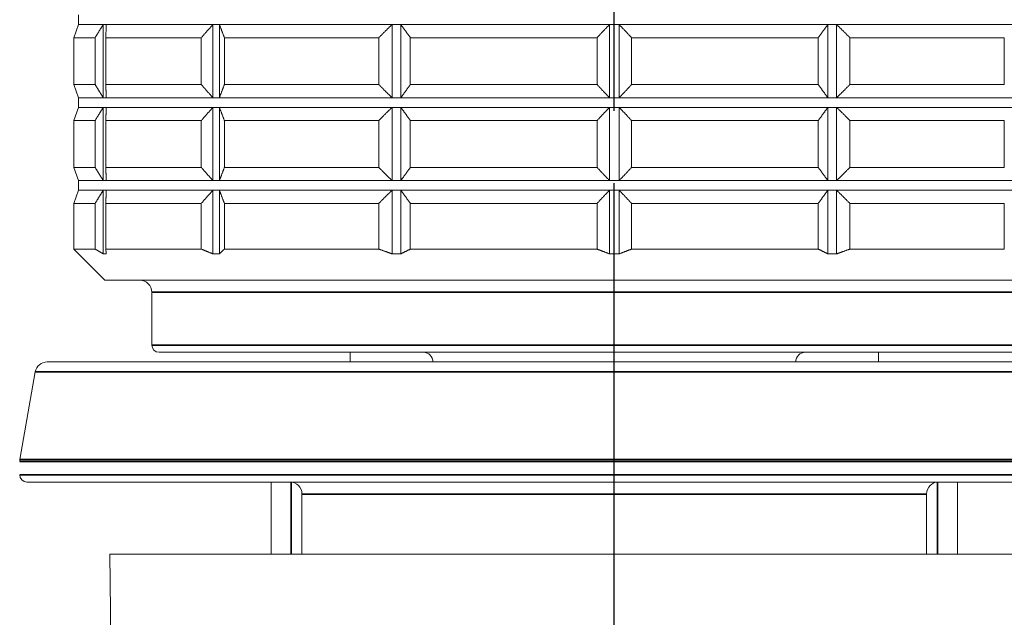
# Model space of a CAD drawing. Units: millimetres. Extents: x 34 to 1228, y -43 to 859.
# Drawn here: x 266 to 307, y 311 to 336 of the extents above; entities that cross this region are included whole.
import ezdxf

# ---------------------------------------------------------------- set-up
doc = ezdxf.new("R2010")
doc.units = ezdxf.units.MM
doc.header["$LTSCALE"] = 4.25
doc.linetypes.add('CHAIN', pattern=[0.3543, 0.2362, -0.0295, 0.0591, -0.0295])
doc.linetypes.add('DASH_DOT', pattern=[0.182, 0.1181, -0.0295, 0.0049, -0.0295])
doc.layers.add('Centerline (ISO)', color=1, linetype='DASH_DOT', lineweight=25, true_color=0xff0000)
for name, color, linetype, lineweight in [('Dimension (ISO)', 7, 'Continuous', 25), ('Visible (ISO)', 7, 'Continuous', 18), ('Visible Narrow (ISO)', 7, 'Continuous', 35)]:
    doc.layers.add(name, color=color, linetype=linetype, lineweight=lineweight)
doc.styles.add('Samuel Heath (ISO)', font='tahoma.ttf')
doc.dimstyles.new('Samuel Heath (ISO)', dxfattribs={"dimscale": 4.25, "dimtxt": 3, "dimasz": 2.5, "dimexe": 1, "dimexo": 1.5, "dimgap": 0.762, "dimtad": 0, "dimtih": 1, "dimtoh": 1, "dimdec": 4, "dimlfac": 0.03937, "dimrnd": 1e-08, "dimzin": 1, "dimdsep": 46, "dimlunit": 5, "dimtxsty": 'Samuel Heath (ISO)', "dimcen": 0.09, "dimdle": 10, "dimclrd": 256, "dimclre": 256, "dimclrt": 256, "dimazin": 0, "dimtfac": 1, "dimtmove": 0, "dimatfit": 3, "dimfxl": 0, "dimfrac": 2, "dimtolj": 1, "dimtzin": 0, "dimlwd": 15, "dimlwe": 15, "dimarcsym": 0})

# ---------------------------------------------------------------- blocks, each defined once
blk = doc.blocks.new('*D6')
at = {"layer": 'Defpoints', "color": 0, "transparency": 16777216}
for p in [(206.207, 606.378), (365.366, 606.378), (265.916, 316.378)]:
    blk.add_point(p, dxfattribs=at)
at = {"layer": 'Dimension (ISO)', "lineweight": 15, "transparency": 16777216}
for p, q in [((358.991, 606.378), (201.957, 606.378)), ((206.207, 595.753), (206.207, 472.665)), ((206.207, 327.003), (206.207, 450.09)), ((259.541, 316.378), (201.957, 316.378))]:
    blk.add_line(p, q, dxfattribs=at)
at = {"layer": 'Dimension (ISO)', "transparency": 16777216}
for points in [[(204.436, 595.753), (207.978, 595.753), (206.207, 606.378)], [(204.436, 327.003), (207.978, 327.003), (206.207, 316.378)]]:
    blk.add_solid(points, dxfattribs=at)
at = {"layer": 'Dimension (ISO)', "color": 176, "lineweight": 18, "true_color": 0x000080, "transparency": 16777216, "insert": (206.207, 469.427), "char_height": 12.75, "attachment_point": 2, "style": 'Samuel Heath (ISO)'}
blk.add_mtext('\\A1;11 7/16', dxfattribs=at)

msp = doc.modelspace()

# ---------------------------------------------------------------- linework, layer by layer
at = {"layer": 'Centerline (ISO)', "linetype": 'CHAIN', "ltscale": 23.990969}
msp.add_line((290.36561, 268.61318), (290.36561, 531.00252), dxfattribs=at)
at = {"layer": 'Visible (ISO)'}
for p, q in [((268.06561, 335.82802), (268.06561, 335.42802)), ((268.06561, 335.42802), (267.86561, 334.87853)), ((268.06561, 335.42802), (269.15705, 335.42802)), ((269.09525, 335.42556), (269.09525, 332.38049)), ((269.15705, 335.42802), (273.79348, 335.42802)), ((273.65966, 335.42556), (273.65966, 332.38049)), ((273.79348, 335.42802), (281.29539, 335.42802)), ((273.92731, 335.42556), (273.92731, 332.38049)), ((281.11268, 335.42556), (281.11268, 332.38049)), ((281.29539, 335.42802), (290.36561, 335.42802)), ((281.4781, 335.42556), (281.4781, 332.38049)), ((290.16561, 335.42556), (290.16561, 332.38049)), ((290.36561, 335.42802), (299.43584, 335.42802)), ((290.56561, 335.42556), (290.56561, 332.38049)), ((299.25313, 335.42556), (299.25313, 332.38049)), ((299.43584, 335.42802), (306.93774, 335.42802)), ((299.61855, 335.42556), (299.61855, 332.38049)), ((267.86561, 334.87853), (268.75586, 334.87853)), ((267.86561, 334.87853), (267.86561, 332.92752)), ((268.75586, 332.92752), (268.75586, 334.87853)), ((269.19962, 334.87853), (273.17293, 334.87853)), ((269.19962, 334.87853), (269.19962, 332.92752)), ((273.17293, 332.92752), (273.17293, 334.87853)), ((274.13381, 334.87853), (280.56276, 334.87853)), ((274.13381, 334.87853), (274.13381, 332.92752)), ((280.56276, 332.92752), (280.56276, 334.87853)), ((281.87464, 334.87853), (289.6476, 334.87853)), ((281.87464, 334.87853), (281.87464, 332.92752)), ((289.6476, 332.92752), (289.6476, 334.87853)), ((291.08363, 334.87853), (298.85659, 334.87853)), ((291.08363, 334.87853), (291.08363, 332.92752)), ((298.85659, 332.92752), (298.85659, 334.87853)), ((300.16846, 334.87853), (306.59741, 334.87853)), ((300.16846, 334.87853), (300.16846, 332.92752)), ((306.59741, 332.92752), (306.59741, 334.87853)), ((268.75586, 332.92752), (267.86561, 332.92752)), ((268.06561, 332.37802), (267.86561, 332.92752)), ((273.17293, 332.92752), (269.19962, 332.92752)), ((280.56276, 332.92752), (274.13381, 332.92752)), ((289.6476, 332.92752), (281.87464, 332.92752)), ((298.85659, 332.92752), (291.08363, 332.92752)), ((306.59741, 332.92752), (300.16846, 332.92752)), ((268.06561, 332.37802), (269.15705, 332.37802)), ((268.06561, 332.37802), (268.06561, 331.97802)), ((269.15705, 332.37802), (273.79348, 332.37802)), ((273.79348, 332.37802), (281.29539, 332.37802)), ((281.29539, 332.37802), (290.36561, 332.37802)), ((290.36561, 332.37802), (299.43584, 332.37802)), ((299.43584, 332.37802), (306.93774, 332.37802)), ((268.06561, 331.97802), (267.86561, 331.42853)), ((268.06561, 331.97802), (269.15705, 331.97802)), ((269.09525, 331.97556), (269.09525, 328.93049)), ((269.15705, 331.97802), (273.79348, 331.97802)), ((273.65966, 331.97556), (273.65966, 328.93049)), ((273.79348, 331.97802), (281.29539, 331.97802)), ((273.92731, 331.97556), (273.92731, 328.93049)), ((281.11268, 331.97556), (281.11268, 328.93049)), ((281.29539, 331.97802), (290.36561, 331.97802)), ((281.4781, 331.97556), (281.4781, 328.93049)), ((290.16561, 331.97556), (290.16561, 328.93049)), ((290.36561, 331.97802), (299.43584, 331.97802)), ((290.56561, 331.97556), (290.56561, 328.93049)), ((299.25313, 331.97556), (299.25313, 328.93049)), ((299.43584, 331.97802), (306.93774, 331.97802)), ((299.61855, 331.97556), (299.61855, 328.93049)), ((267.86561, 331.42853), (268.75586, 331.42853)), ((267.86561, 331.42853), (267.86561, 329.47752)), ((268.75586, 329.47752), (268.75586, 331.42853)), ((269.19962, 331.42853), (273.17293, 331.42853)), ((269.19962, 331.42853), (269.19962, 329.47752)), ((273.17293, 329.47752), (273.17293, 331.42853)), ((274.13381, 331.42853), (280.56276, 331.42853)), ((274.13381, 331.42853), (274.13381, 329.47752)), ((280.56276, 329.47752), (280.56276, 331.42853)), ((281.87464, 331.42853), (289.6476, 331.42853)), ((281.87464, 331.42853), (281.87464, 329.47752)), ((289.6476, 329.47752), (289.6476, 331.42853)), ((291.08363, 331.42853), (298.85659, 331.42853)), ((291.08363, 331.42853), (291.08363, 329.47752)), ((298.85659, 329.47752), (298.85659, 331.42853)), ((300.16846, 331.42853), (306.59741, 331.42853)), ((300.16846, 331.42853), (300.16846, 329.47752)), ((306.59741, 329.47752), (306.59741, 331.42853)), ((268.75586, 329.47752), (267.86561, 329.47752)), ((268.06561, 328.92802), (267.86561, 329.47752)), ((273.17293, 329.47752), (269.19962, 329.47752)), ((280.56276, 329.47752), (274.13381, 329.47752)), ((289.6476, 329.47752), (281.87464, 329.47752)), ((298.85659, 329.47752), (291.08363, 329.47752)), ((306.59741, 329.47752), (300.16846, 329.47752)), ((268.06561, 328.92802), (269.15705, 328.92802)), ((268.06561, 328.92802), (268.06561, 328.52802)), ((269.15705, 328.92802), (273.79348, 328.92802)), ((273.79348, 328.92802), (281.29539, 328.92802)), ((281.29539, 328.92802), (290.36561, 328.92802)), ((290.36561, 328.92802), (299.43584, 328.92802)), ((299.43584, 328.92802), (306.93774, 328.92802)), ((268.06561, 328.52802), (267.86561, 327.97853)), ((268.06561, 328.52802), (269.15705, 328.52802)), ((269.09525, 328.52556), (269.09525, 325.87842)), ((269.15705, 328.52802), (273.79348, 328.52802)), ((273.65966, 328.52556), (273.65966, 325.87842)), ((273.79348, 328.52802), (281.29539, 328.52802)), ((273.92731, 328.52556), (273.92731, 325.87842)), ((281.11268, 328.52556), (281.11268, 325.87842)), ((281.29539, 328.52802), (290.36561, 328.52802)), ((281.4781, 328.52556), (281.4781, 325.87842)), ((290.16561, 328.52556), (290.16561, 325.87842)), ((290.36561, 328.52802), (299.43584, 328.52802)), ((290.56561, 328.52556), (290.56561, 325.87842)), ((299.25313, 328.52556), (299.25313, 325.87842)), ((299.43584, 328.52802), (306.93774, 328.52802)), ((299.61855, 328.52556), (299.61855, 325.87842)), ((267.86561, 327.97853), (268.75586, 327.97853)), ((267.86561, 327.97853), (267.86561, 326.07752)), ((268.75586, 326.07752), (268.75586, 327.97853)), ((269.19962, 327.97853), (273.17293, 327.97853)), ((269.19962, 327.97853), (269.19962, 326.07752)), ((273.17293, 326.07752), (273.17293, 327.97853)), ((274.13381, 327.97853), (280.56276, 327.97853)), ((274.13381, 327.97853), (274.13381, 326.07752)), ((280.56276, 326.07752), (280.56276, 327.97853)), ((281.87464, 327.97853), (289.6476, 327.97853)), ((281.87464, 327.97853), (281.87464, 326.07752)), ((289.6476, 326.07752), (289.6476, 327.97853)), ((291.08363, 327.97853), (298.85659, 327.97853)), ((291.08363, 327.97853), (291.08363, 326.07752)), ((298.85659, 326.07752), (298.85659, 327.97853)), ((300.16846, 327.97853), (306.59741, 327.97853)), ((300.16846, 327.97853), (300.16846, 326.07752)), ((306.59741, 326.07752), (306.59741, 327.97853)), ((267.86561, 326.07752), (268.75586, 326.07752)), ((269.16561, 324.77752), (267.86561, 326.07752)), ((269.19962, 326.07752), (273.17293, 326.07752)), ((274.13381, 326.07752), (280.56276, 326.07752)), ((281.87464, 326.07752), (289.6476, 326.07752)), ((291.08363, 326.07752), (298.85659, 326.07752)), ((300.16846, 326.07752), (306.59741, 326.07752)), ((311.56561, 324.77752), (269.16561, 324.77752)), ((271.11561, 324.27752), (271.11561, 322.07752)), ((309.31561, 321.77752), (271.41561, 321.77752)), ((279.36561, 321.37752), (279.36561, 321.77752)), ((301.36561, 321.37752), (301.36561, 321.77752)), ((266.7581, 321.37752), (313.97312, 321.37752)), ((266.2657, 320.96434), (265.62321, 317.3206)), ((314.81561, 316.37752), (265.91561, 316.37752)), ((276.07811, 316.37752), (276.07811, 313.37752)), ((304.65311, 316.37752), (304.65311, 313.37752)), ((277.36561, 315.87752), (277.36561, 313.37752)), ((303.36561, 315.87752), (303.36561, 313.37752)), ((311.36561, 313.37752), (269.36561, 313.37752)), ((269.71417, 286.75134), (269.36561, 313.37752))]:
    msp.add_line(p, q, dxfattribs=at)
for centre, radius, start, end in [((270.61561, 324.27752), 0.5, 0, 90), ((271.41561, 322.07752), 0.3, 180, 270), ((282.41561, 321.37752), 0.4, 0, 90), ((298.31561, 321.37752), 0.4, 90, 180), ((266.7581, 320.87752), 0.5, 90, 170), ((266.11561, 317.23378), 0.5, 170, 180), ((265.91561, 316.67752), 0.3, 180, 270), ((276.86561, 315.87752), 0.5, 0, 90), ((303.86561, 315.87752), 0.5, 90, 180)]:
    msp.add_arc(centre, radius, start, end, dxfattribs=at)
for points, weights in [([(269.09525, 335.42556), (268.92631, 335.16136), (268.75586, 334.87853)], [1.00000070618, 1.00007606298, 1]), ([(269.15705, 335.42802), (269.12615, 335.42802), (269.09525, 335.42556)], [1, 1.00014999717, 1.00027990262]), ([(269.21886, 335.42556), (269.18796, 335.42802), (269.15705, 335.42802)], [1.00027990262, 1.00014999717, 1]), ([(269.19962, 334.87853), (269.20928, 335.16136), (269.21886, 335.42556)], [1, 1.00007606298, 1.00000070618]), ([(273.65966, 335.42556), (273.41738, 335.16136), (273.17293, 334.87853)], [1.00000070618, 1.00007606298, 1]), ([(273.79348, 335.42802), (273.72657, 335.42802), (273.65966, 335.42556)], [1, 1.00014999717, 1.00027990262]), ([(273.92731, 335.42556), (273.8604, 335.42802), (273.79348, 335.42802)], [1.00027990262, 1.00014999717, 1]), ([(274.13381, 334.87853), (274.0301, 335.16136), (273.92731, 335.42556)], [1, 1.00007606298, 1.00000070618]), ([(281.11268, 335.42556), (280.83894, 335.16136), (280.56276, 334.87853)], [1.00000070618, 1.00007606298, 1]), ([(281.29539, 335.42802), (281.20403, 335.42802), (281.11268, 335.42556)], [1, 1.00014999717, 1.00027990262]), ([(281.4781, 335.42556), (281.38674, 335.42802), (281.29539, 335.42802)], [1.00027990262, 1.00014999717, 1]), ([(281.87464, 334.87853), (281.67549, 335.16136), (281.4781, 335.42556)], [1, 1.00007606298, 1.00000070618]), ([(290.16561, 335.42556), (289.90776, 335.16136), (289.6476, 334.87853)], [1.00000070618, 1.00007606298, 1]), ([(290.36561, 335.42802), (290.26562, 335.42802), (290.16561, 335.42556)], [1, 1.00014999717, 1.00027990262]), ([(290.56561, 335.42556), (290.46561, 335.42802), (290.36561, 335.42802)], [1.00027990262, 1.00014999717, 1]), ([(291.08363, 334.87853), (290.82347, 335.16136), (290.56561, 335.42556)], [1, 1.00007606299, 1.00000070618]), ([(299.25313, 335.42556), (299.05574, 335.16136), (298.85659, 334.87853)], [1.00000070618, 1.00007606298, 1]), ([(299.43584, 335.42802), (299.34449, 335.42802), (299.25313, 335.42556)], [1, 1.00014999717, 1.00027990262]), ([(299.61855, 335.42556), (299.52719, 335.42802), (299.43584, 335.42802)], [1.00027990262, 1.00014999717, 1]), ([(300.16846, 334.87853), (299.89229, 335.16136), (299.61855, 335.42556)], [1, 1.00007606297, 1.00000070618]), ([(268.75586, 332.92752), (268.92631, 332.64469), (269.09525, 332.38049)], [1, 1.00007606299, 1.00000070618]), ([(269.21886, 332.38049), (269.20928, 332.64469), (269.19962, 332.92752)], [1.00000070618, 1.00007606298, 1]), ([(273.17293, 332.92752), (273.41738, 332.64469), (273.65966, 332.38049)], [1, 1.00007606298, 1.00000070618]), ([(273.92731, 332.38049), (274.0301, 332.64469), (274.13381, 332.92752)], [1.00000070618, 1.00007606299, 1]), ([(280.56276, 332.92752), (280.83894, 332.64469), (281.11268, 332.38049)], [1, 1.00007606298, 1.00000070618]), ([(281.4781, 332.38049), (281.67549, 332.64469), (281.87464, 332.92752)], [1.00000070618, 1.00007606298, 1]), ([(289.6476, 332.92752), (289.90776, 332.64469), (290.16561, 332.38049)], [1, 1.00007606298, 1.00000070618]), ([(290.56561, 332.38049), (290.82347, 332.64469), (291.08363, 332.92752)], [1.00000070618, 1.00007606298, 1]), ([(298.85659, 332.92752), (299.05574, 332.64469), (299.25313, 332.38049)], [1, 1.00007606298, 1.00000070618]), ([(299.61855, 332.38049), (299.89229, 332.64469), (300.16846, 332.92752)], [1.00000070618, 1.00007606297, 1]), ([(269.09525, 332.38049), (269.12615, 332.37802), (269.15705, 332.37802)], [1.00027990262, 1.00014999717, 1]), ([(269.15705, 332.37802), (269.18796, 332.37802), (269.21886, 332.38049)], [1, 1.00014999717, 1.00027990262]), ([(273.65966, 332.38049), (273.72657, 332.37802), (273.79348, 332.37802)], [1.00027990262, 1.00014999717, 1]), ([(273.79348, 332.37802), (273.8604, 332.37802), (273.92731, 332.38049)], [1, 1.00014999717, 1.00027990262]), ([(281.11268, 332.38049), (281.20403, 332.37802), (281.29539, 332.37802)], [1.00027990262, 1.00014999717, 1]), ([(281.29539, 332.37802), (281.38674, 332.37802), (281.4781, 332.38049)], [1, 1.00014999717, 1.00027990262]), ([(290.16561, 332.38049), (290.26562, 332.37802), (290.36561, 332.37802)], [1.00027990262, 1.00014999717, 1]), ([(290.36561, 332.37802), (290.46561, 332.37802), (290.56561, 332.38049)], [1, 1.00014999717, 1.00027990262]), ([(299.25313, 332.38049), (299.34449, 332.37802), (299.43584, 332.37802)], [1.00027990262, 1.00014999717, 1]), ([(299.43584, 332.37802), (299.52719, 332.37802), (299.61855, 332.38049)], [1, 1.00014999717, 1.00027990262]), ([(269.09525, 331.97556), (268.92631, 331.71136), (268.75586, 331.42853)], [1.00000070618, 1.00007606299, 1]), ([(269.15705, 331.97802), (269.12615, 331.97802), (269.09525, 331.97556)], [1, 1.00014999717, 1.00027990262]), ([(269.21886, 331.97556), (269.18796, 331.97802), (269.15705, 331.97802)], [1.00027990262, 1.00014999717, 1]), ([(269.19962, 331.42853), (269.20928, 331.71136), (269.21886, 331.97556)], [1, 1.00007606298, 1.00000070618]), ([(273.65966, 331.97556), (273.41738, 331.71136), (273.17293, 331.42853)], [1.00000070618, 1.00007606298, 1]), ([(273.79348, 331.97802), (273.72657, 331.97802), (273.65966, 331.97556)], [1, 1.00014999717, 1.00027990262]), ([(273.92731, 331.97556), (273.8604, 331.97802), (273.79348, 331.97802)], [1.00027990262, 1.00014999717, 1]), ([(274.13381, 331.42853), (274.0301, 331.71136), (273.92731, 331.97556)], [1, 1.00007606298, 1.00000070618]), ([(281.11268, 331.97556), (280.83894, 331.71136), (280.56276, 331.42853)], [1.00000070618, 1.00007606297, 1]), ([(281.29539, 331.97802), (281.20403, 331.97802), (281.11268, 331.97556)], [1, 1.00014999717, 1.00027990262]), ([(281.4781, 331.97556), (281.38674, 331.97802), (281.29539, 331.97802)], [1.00027990262, 1.00014999717, 1]), ([(281.87464, 331.42853), (281.67549, 331.71136), (281.4781, 331.97556)], [1, 1.00007606298, 1.00000070618]), ([(290.16561, 331.97556), (289.90776, 331.71136), (289.6476, 331.42853)], [1.00000070618, 1.00007606299, 1]), ([(290.36561, 331.97802), (290.26562, 331.97802), (290.16561, 331.97556)], [1, 1.00014999717, 1.00027990262]), ([(290.56561, 331.97556), (290.46561, 331.97802), (290.36561, 331.97802)], [1.00027990262, 1.00014999717, 1]), ([(291.08363, 331.42853), (290.82347, 331.71136), (290.56561, 331.97556)], [1, 1.00007606298, 1.00000070618]), ([(299.25313, 331.97556), (299.05574, 331.71136), (298.85659, 331.42853)], [1.00000070618, 1.00007606298, 1]), ([(299.43584, 331.97802), (299.34449, 331.97802), (299.25313, 331.97556)], [1, 1.00014999717, 1.00027990262]), ([(299.61855, 331.97556), (299.52719, 331.97802), (299.43584, 331.97802)], [1.00027990262, 1.00014999717, 1]), ([(300.16846, 331.42853), (299.89229, 331.71136), (299.61855, 331.97556)], [1, 1.00007606297, 1.00000070618]), ([(268.75586, 329.47752), (268.92631, 329.19469), (269.09525, 328.93049)], [1, 1.00007606298, 1.00000070618]), ([(269.21886, 328.93049), (269.20928, 329.19469), (269.19962, 329.47752)], [1.00000070618, 1.00007606298, 1]), ([(273.17293, 329.47752), (273.41738, 329.19469), (273.65966, 328.93049)], [1, 1.00007606298, 1.00000070618]), ([(273.92731, 328.93049), (274.0301, 329.19469), (274.13381, 329.47752)], [1.00000070618, 1.00007606299, 1]), ([(280.56276, 329.47752), (280.83894, 329.19469), (281.11268, 328.93049)], [1, 1.00007606297, 1.00000070618]), ([(281.4781, 328.93049), (281.67549, 329.19469), (281.87464, 329.47752)], [1.00000070618, 1.00007606298, 1]), ([(289.6476, 329.47752), (289.90776, 329.19469), (290.16561, 328.93049)], [1, 1.00007606299, 1.00000070618]), ([(290.56561, 328.93049), (290.82347, 329.19469), (291.08363, 329.47752)], [1.00000070618, 1.00007606298, 1]), ([(298.85659, 329.47752), (299.05574, 329.19469), (299.25313, 328.93049)], [1, 1.00007606299, 1.00000070618]), ([(299.61855, 328.93049), (299.89229, 329.19469), (300.16846, 329.47752)], [1.00000070618, 1.00007606298, 1]), ([(269.09525, 328.93049), (269.12615, 328.92802), (269.15705, 328.92802)], [1.00027990262, 1.00014999717, 1]), ([(269.15705, 328.92802), (269.18796, 328.92802), (269.21886, 328.93049)], [1, 1.00014999717, 1.00027990262]), ([(273.65966, 328.93049), (273.72657, 328.92802), (273.79348, 328.92802)], [1.00027990262, 1.00014999717, 1]), ([(273.79348, 328.92802), (273.8604, 328.92802), (273.92731, 328.93049)], [1, 1.00014999717, 1.00027990262]), ([(281.11268, 328.93049), (281.20403, 328.92802), (281.29539, 328.92802)], [1.00027990262, 1.00014999717, 1]), ([(281.29539, 328.92802), (281.38674, 328.92802), (281.4781, 328.93049)], [1, 1.00014999717, 1.00027990262]), ([(290.16561, 328.93049), (290.26562, 328.92802), (290.36561, 328.92802)], [1.00027990262, 1.00014999717, 1]), ([(290.36561, 328.92802), (290.46561, 328.92802), (290.56561, 328.93049)], [1, 1.00014999717, 1.00027990262]), ([(299.25313, 328.93049), (299.34449, 328.92802), (299.43584, 328.92802)], [1.00027990262, 1.00014999717, 1]), ([(299.43584, 328.92802), (299.52719, 328.92802), (299.61855, 328.93049)], [1, 1.00014999717, 1.00027990262]), ([(269.09525, 328.52556), (268.92631, 328.26136), (268.75586, 327.97853)], [1.00000070618, 1.00007606298, 1]), ([(269.15705, 328.52802), (269.12615, 328.52802), (269.09525, 328.52556)], [1, 1.00014999717, 1.00027990262]), ([(269.21886, 328.52556), (269.18796, 328.52802), (269.15705, 328.52802)], [1.00027990262, 1.00014999717, 1]), ([(269.19962, 327.97853), (269.20928, 328.26136), (269.21886, 328.52556)], [1, 1.00007606297, 1.00000070618]), ([(273.65966, 328.52556), (273.41738, 328.26136), (273.17293, 327.97853)], [1.00000070618, 1.00007606298, 1]), ([(273.79348, 328.52802), (273.72657, 328.52802), (273.65966, 328.52556)], [1, 1.00014999717, 1.00027990262]), ([(273.92731, 328.52556), (273.8604, 328.52802), (273.79348, 328.52802)], [1.00027990262, 1.00014999717, 1]), ([(274.13381, 327.97853), (274.0301, 328.26136), (273.92731, 328.52556)], [1, 1.00007606298, 1.00000070618]), ([(281.11268, 328.52556), (280.83894, 328.26136), (280.56276, 327.97853)], [1.00000070618, 1.00007606298, 1]), ([(281.29539, 328.52802), (281.20403, 328.52802), (281.11268, 328.52556)], [1, 1.00014999717, 1.00027990262]), ([(281.4781, 328.52556), (281.38674, 328.52802), (281.29539, 328.52802)], [1.00027990262, 1.00014999717, 1]), ([(281.87464, 327.97853), (281.67549, 328.26136), (281.4781, 328.52556)], [1, 1.00007606297, 1.00000070618]), ([(290.16561, 328.52556), (289.90776, 328.26136), (289.6476, 327.97853)], [1.00000070618, 1.00007606298, 1]), ([(290.36561, 328.52802), (290.26562, 328.52802), (290.16561, 328.52556)], [1, 1.00014999717, 1.00027990262]), ([(290.56561, 328.52556), (290.46561, 328.52802), (290.36561, 328.52802)], [1.00027990262, 1.00014999717, 1]), ([(291.08363, 327.97853), (290.82347, 328.26136), (290.56561, 328.52556)], [1, 1.00007606298, 1.00000070618]), ([(299.25313, 328.52556), (299.05574, 328.26136), (298.85659, 327.97853)], [1.00000070618, 1.00007606297, 1]), ([(299.43584, 328.52802), (299.34449, 328.52802), (299.25313, 328.52556)], [1, 1.00014999717, 1.00027990262]), ([(299.61855, 328.52556), (299.52719, 328.52802), (299.43584, 328.52802)], [1.00027990262, 1.00014999717, 1]), ([(300.16846, 327.97853), (299.89229, 328.26136), (299.61855, 328.52556)], [1, 1.00007606298, 1.00000070618]), ([(269.09525, 325.87842), (268.92631, 325.97458), (268.75586, 326.07752)], [1, 1.00007570987, 1]), ([(269.21886, 325.87842), (269.15705, 325.87662), (269.09525, 325.87842)], [1.00446410658, 1.00450450329, 1.00446410658]), ([(269.19962, 326.07752), (269.20928, 325.97458), (269.21886, 325.87842)], [1, 1.00007570986, 1]), ([(273.65966, 325.87842), (273.41738, 325.97458), (273.17293, 326.07752)], [1, 1.00007570987, 1]), ([(273.92731, 325.87842), (273.79348, 325.87662), (273.65966, 325.87842)], [1.00446410658, 1.00450450329, 1.00446410658]), ([(274.13381, 326.07752), (274.0301, 325.97458), (273.92731, 325.87842)], [1, 1.00007570986, 1]), ([(281.11268, 325.87842), (280.83894, 325.97458), (280.56276, 326.07752)], [1, 1.00007570987, 1]), ([(281.4781, 325.87842), (281.29539, 325.87662), (281.11268, 325.87842)], [1.00446410658, 1.00450450329, 1.00446410658]), ([(281.87464, 326.07752), (281.67549, 325.97458), (281.4781, 325.87842)], [1, 1.00007570986, 1]), ([(290.16561, 325.87842), (289.90776, 325.97458), (289.6476, 326.07752)], [1.00118697777, 1.00066906766, 1]), ([(290.56561, 325.87842), (290.36561, 325.87662), (290.16561, 325.87842)], [1.00446410658, 1.00450450329, 1.00446410658]), ([(291.08363, 326.07752), (290.82347, 325.97458), (290.56561, 325.87842)], [1, 1.00066906766, 1.00118697777]), ([(299.25313, 325.87842), (299.05574, 325.97458), (298.85659, 326.07752)], [1, 1.00007570986, 1]), ([(299.61855, 325.87842), (299.43584, 325.87662), (299.25313, 325.87842)], [1.00446410658, 1.00450450329, 1.00446410658]), ([(300.16846, 326.07752), (299.89229, 325.97458), (299.61855, 325.87842)], [1, 1.00007570987, 1])]:
    msp.add_rational_spline(points, weights, degree=2, dxfattribs=at)
at = {"layer": 'Visible Narrow (ISO)'}
for p, q in [((309.61561, 324.27752), (271.11561, 324.27752)), ((271.11561, 322.07752), (309.61561, 322.07752)), ((314.46553, 320.96434), (266.2657, 320.96434)), ((315.11561, 317.23378), (265.61561, 317.23378)), ((265.62321, 317.3206), (315.10802, 317.3206)), ((265.61561, 316.67752), (315.11561, 316.67752)), ((276.91758, 316.37481), (276.91758, 313.37752)), ((303.81364, 313.37752), (303.81364, 316.37481)), ((303.36561, 315.87752), (277.36561, 315.87752))]:
    msp.add_line(p, q, dxfattribs=at)

# ---------------------------------------------------------------- dimensions: what is measured, and where the dimension line sits
at = {"layer": 'Dimension (ISO)', "lineweight": 18}
dim = msp.add_linear_dim(base=(206.20675, 606.37752), p1=(265.91561, 316.37752), p2=(365.36561, 606.37752), angle=270, dimstyle='Samuel Heath (ISO)', override={"dimgap": 0.762, "dimdec": 4, "dimlfac": 0.03937, "dimtol": 0, "dimlim": 0, "dimtp": 0, "dimtm": 0, "dimtdec": 2, "dimtofl": 0, "dimatfit": 1}, dxfattribs=at)
dim.commit()
dim.dimension.update_dxf_attribs({"geometry": '*D6', "text_midpoint": (206.20675, 461.37752), "dimtype": 160})

doc.saveas('drawing.dxf')
